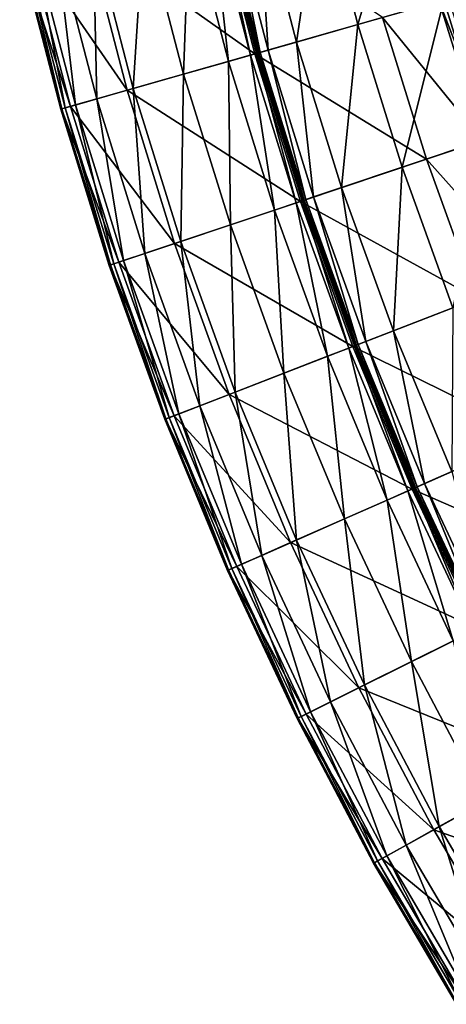
# Model space of a CAD drawing. Extents: x -144 to 144, y -144 to 144.
# Drawn here: x -140 to -123, y -76 to -36 of the extents above; entities that cross this region are included whole.
import ezdxf

# ---------------------------------------------------------------- set-up
doc = ezdxf.new("R2010")
doc.units = 0
doc.header["$MEASUREMENT"] = 0
doc.layers.get('0').update_dxf_attribs({"linetype": 'CONTINUOUS'})

msp = doc.modelspace()

# ---------------------------------------------------------------- linework, layer by layer
for points in [[(-126.634, -36.026, 5.088), (-128.163, -30.14, 5.088), (-124.628, -29.309, 3.281)], [(-126.634, -36.026, 5.088), (-124.628, -29.309, 3.281), (-123.141, -35.033, 3.281)], [(-129.133, -36.737, 6.458), (-130.692, -30.735, 6.458), (-128.163, -30.14, 5.088)], [(-129.133, -36.737, 6.458), (-128.163, -30.14, 5.088), (-126.634, -36.026, 5.088)], [(-130.291, -37.067, 7.131), (-131.864, -31.011, 7.131), (-130.692, -30.735, 6.458)], [(-130.291, -37.067, 7.131), (-130.692, -30.735, 6.458), (-129.133, -36.737, 6.458)], [(-137.666, -32.375, 25.459), (-130.828, -37.22, 25.459), (-132.408, -31.139, 25.459)], [(-131.897, -37.524, 13.58), (-133.49, -31.393, 13.58), (-132.589, -31.181, 13.568)], [(-131.007, -37.271, 13.568), (-132.589, -31.181, 13.568), (-132.342, -31.123, 13.49)], [(-131.897, -37.524, 13.58), (-132.589, -31.181, 13.568), (-131.007, -37.271, 13.568)], [(-132.408, -31.139, 25.459), (-130.828, -37.22, 25.459), (-125.633, -35.742, 25.459)], [(-130.764, -37.201, 13.49), (-132.342, -31.123, 13.49), (-132.282, -31.109, 13.298)], [(-131.007, -37.271, 13.568), (-132.342, -31.123, 13.49), (-130.764, -37.201, 13.49)], [(-130.704, -37.185, 13.298), (-132.282, -31.109, 13.298), (-132.274, -31.107, 13.039)], [(-130.764, -37.201, 13.49), (-132.282, -31.109, 13.298), (-130.704, -37.185, 13.298)], [(-130.696, -37.182, 8.371), (-132.274, -31.107, 8.371), (-132.262, -31.104, 7.589)], [(-130.704, -37.185, 13.298), (-132.274, -31.107, 13.039), (-130.696, -37.182, 13.039)], [(-130.696, -37.182, 13.039), (-132.274, -31.107, 13.039), (-132.274, -31.107, 12.658)], [(-130.696, -37.182, 13.039), (-132.274, -31.107, 12.658), (-130.696, -37.182, 12.658)], [(-130.696, -37.182, 12.658), (-132.274, -31.107, 12.658), (-132.274, -31.107, 11.742)], [(-130.696, -37.182, 12.658), (-132.274, -31.107, 11.742), (-130.696, -37.182, 11.742)], [(-130.696, -37.182, 11.742), (-132.274, -31.107, 11.742), (-132.274, -31.107, 10.032)], [(-130.696, -37.182, 11.742), (-132.274, -31.107, 10.032), (-130.696, -37.182, 10.032)], [(-130.696, -37.182, 10.032), (-132.274, -31.107, 10.032), (-132.274, -31.107, 8.371)], [(-130.696, -37.182, 10.032), (-132.274, -31.107, 8.371), (-130.696, -37.182, 8.371)], [(-130.685, -37.179, 7.589), (-132.262, -31.104, 7.589), (-132.184, -31.086, 7.366)], [(-130.696, -37.182, 8.371), (-132.262, -31.104, 7.589), (-130.685, -37.179, 7.589)], [(-130.608, -37.157, 7.366), (-132.184, -31.086, 7.366), (-131.864, -31.011, 7.131)], [(-130.685, -37.179, 7.589), (-132.184, -31.086, 7.366), (-130.608, -37.157, 7.366)], [(-130.608, -37.157, 7.366), (-131.864, -31.011, 7.131), (-130.291, -37.067, 7.131)], [(-133.725, -38.044, 13.58), (-135.339, -31.828, 13.58), (-133.49, -31.393, 13.58)], [(-133.725, -38.044, 13.58), (-133.49, -31.393, 13.58), (-131.897, -37.524, 13.58)], [(-135.774, -38.627, 13.58), (-137.413, -32.316, 13.58), (-135.339, -31.828, 13.58)], [(-135.774, -38.627, 13.58), (-135.339, -31.828, 13.58), (-133.725, -38.044, 13.58)], [(-140.002, -32.925, 25.451), (-136.024, -38.698, 25.459), (-137.666, -32.375, 25.459)], [(-137.259, -39.049, 13.58), (-138.916, -32.669, 13.58), (-137.413, -32.316, 13.58)], [(-137.666, -32.375, 25.459), (-136.024, -38.698, 25.459), (-130.828, -37.22, 25.459)], [(-137.259, -39.049, 13.58), (-137.413, -32.316, 13.58), (-135.774, -38.627, 13.58)], [(-138.132, -39.298, 13.58), (-139.799, -32.877, 13.58), (-138.916, -32.669, 13.58)], [(-138.132, -39.298, 13.58), (-138.916, -32.669, 13.58), (-137.259, -39.049, 13.58)], [(-138.721, -39.465, 15.672), (-140.396, -33.017, 15.672), (-140.39, -33.016, 13.948)], [(-138.721, -39.465, 23.254), (-140.396, -33.017, 23.254), (-140.396, -33.017, 19.455)], [(-138.721, -39.465, 23.254), (-140.396, -33.017, 19.455), (-138.721, -39.465, 19.455)], [(-138.721, -39.465, 19.455), (-140.396, -33.017, 19.455), (-140.396, -33.017, 15.672)], [(-138.721, -39.465, 19.455), (-140.396, -33.017, 15.672), (-138.721, -39.465, 15.672)], [(-140.396, -33.017, 23.254), (-138.721, -39.465, 23.254), (-138.718, -39.464, 25.023)], [(-140.396, -33.017, 23.254), (-138.718, -39.464, 25.023), (-140.393, -33.017, 25.023)], [(-140.393, -33.017, 25.023), (-138.699, -39.459, 25.392), (-140.374, -33.012, 25.392)], [(-140.393, -33.017, 25.023), (-138.718, -39.464, 25.023), (-138.699, -39.459, 25.392)], [(-138.715, -39.464, 13.948), (-140.39, -33.016, 13.948), (-140.35, -33.006, 13.625)], [(-138.721, -39.465, 15.672), (-140.39, -33.016, 13.948), (-138.715, -39.464, 13.948)], [(-140.374, -33.012, 25.392), (-138.332, -39.354, 25.451), (-140.002, -32.925, 25.451)], [(-140.374, -33.012, 25.392), (-138.699, -39.459, 25.392), (-138.332, -39.354, 25.451)], [(-138.676, -39.452, 13.625), (-140.35, -33.006, 13.625), (-140.212, -32.974, 13.585)], [(-138.715, -39.464, 13.948), (-140.35, -33.006, 13.625), (-138.676, -39.452, 13.625)], [(-138.54, -39.414, 13.585), (-140.212, -32.974, 13.585), (-139.799, -32.877, 13.58)], [(-138.676, -39.452, 13.625), (-140.212, -32.974, 13.585), (-138.54, -39.414, 13.585)], [(-140.002, -32.925, 25.451), (-138.332, -39.354, 25.451), (-136.024, -38.698, 25.459)], [(-138.54, -39.414, 13.585), (-139.799, -32.877, 13.58), (-138.132, -39.298, 13.58)], [(-121.392, -40.682, 3.281), (-123.141, -35.033, 3.281), (-119.098, -33.882, 1.348)], [(-124.835, -41.836, 5.088), (-126.634, -36.026, 5.088), (-123.141, -35.033, 3.281)], [(-125.633, -35.742, 25.459), (-121.571, -40.742, 25.459), (-123.323, -35.085, 25.459)], [(-124.835, -41.836, 5.088), (-123.141, -35.033, 3.281), (-121.392, -40.682, 3.281)], [(-123.323, -35.085, 25.459), (-121.189, -40.614, 25.459), (-122.936, -34.974, 25.459)], [(-123.323, -35.085, 25.459), (-121.571, -40.742, 25.459), (-121.189, -40.614, 25.459)], [(-130.828, -37.22, 25.459), (-123.848, -41.505, 25.459), (-125.633, -35.742, 25.459)], [(-127.298, -42.661, 6.458), (-129.133, -36.737, 6.458), (-126.634, -36.026, 5.088)], [(-127.298, -42.661, 6.458), (-126.634, -36.026, 5.088), (-124.835, -41.836, 5.088)], [(-125.633, -35.742, 25.459), (-123.848, -41.505, 25.459), (-121.571, -40.742, 25.459)], [(-128.44, -43.044, 7.131), (-130.291, -37.067, 7.131), (-129.133, -36.737, 6.458)], [(-128.44, -43.044, 7.131), (-129.133, -36.737, 6.458), (-127.298, -42.661, 6.458)], [(-136.024, -38.698, 25.459), (-128.97, -43.222, 25.459), (-130.828, -37.22, 25.459)], [(-130.023, -43.575, 13.58), (-131.897, -37.524, 13.58), (-131.007, -37.271, 13.568)], [(-129.146, -43.281, 13.568), (-131.007, -37.271, 13.568), (-130.764, -37.201, 13.49)], [(-130.023, -43.575, 13.58), (-131.007, -37.271, 13.568), (-129.146, -43.281, 13.568)], [(-130.828, -37.22, 25.459), (-128.97, -43.222, 25.459), (-123.848, -41.505, 25.459)], [(-128.906, -43.2, 13.49), (-130.764, -37.201, 13.49), (-130.704, -37.185, 13.298)], [(-129.146, -43.281, 13.568), (-130.764, -37.201, 13.49), (-128.906, -43.2, 13.49)], [(-128.847, -43.181, 13.298), (-130.704, -37.185, 13.298), (-130.696, -37.182, 13.039)], [(-128.906, -43.2, 13.49), (-130.704, -37.185, 13.298), (-128.847, -43.181, 13.298)], [(-128.839, -43.178, 8.371), (-130.696, -37.182, 8.371), (-130.685, -37.179, 7.589)], [(-128.847, -43.181, 13.298), (-130.696, -37.182, 13.039), (-128.839, -43.178, 13.039)], [(-128.839, -43.178, 13.039), (-130.696, -37.182, 13.039), (-130.696, -37.182, 12.658)], [(-128.839, -43.178, 13.039), (-130.696, -37.182, 12.658), (-128.839, -43.178, 12.658)], [(-128.839, -43.178, 12.658), (-130.696, -37.182, 12.658), (-130.696, -37.182, 11.742)], [(-128.839, -43.178, 12.658), (-130.696, -37.182, 11.742), (-128.839, -43.178, 11.742)], [(-128.839, -43.178, 11.742), (-130.696, -37.182, 11.742), (-130.696, -37.182, 10.032)], [(-128.839, -43.178, 11.742), (-130.696, -37.182, 10.032), (-128.839, -43.178, 10.032)], [(-128.839, -43.178, 10.032), (-130.696, -37.182, 10.032), (-130.696, -37.182, 8.371)], [(-128.839, -43.178, 10.032), (-130.696, -37.182, 8.371), (-128.839, -43.178, 8.371)], [(-128.828, -43.174, 7.589), (-130.685, -37.179, 7.589), (-130.608, -37.157, 7.366)], [(-128.839, -43.178, 8.371), (-130.685, -37.179, 7.589), (-128.828, -43.174, 7.589)], [(-128.752, -43.149, 7.366), (-130.608, -37.157, 7.366), (-130.291, -37.067, 7.131)], [(-128.828, -43.174, 7.589), (-130.608, -37.157, 7.366), (-128.752, -43.149, 7.366)], [(-128.752, -43.149, 7.366), (-130.291, -37.067, 7.131), (-128.44, -43.044, 7.131)], [(-131.825, -44.178, 13.58), (-133.725, -38.044, 13.58), (-131.897, -37.524, 13.58)], [(-131.825, -44.178, 13.58), (-131.897, -37.524, 13.58), (-130.023, -43.575, 13.58)], [(-133.845, -44.855, 13.58), (-135.774, -38.627, 13.58), (-133.725, -38.044, 13.58)], [(-133.845, -44.855, 13.58), (-133.725, -38.044, 13.58), (-131.825, -44.178, 13.58)], [(-138.332, -39.354, 25.451), (-134.091, -44.938, 25.459), (-136.024, -38.698, 25.459)], [(-135.309, -45.346, 13.58), (-137.259, -39.049, 13.58), (-135.774, -38.627, 13.58)], [(-136.024, -38.698, 25.459), (-134.091, -44.938, 25.459), (-128.97, -43.222, 25.459)], [(-135.309, -45.346, 13.58), (-135.774, -38.627, 13.58), (-133.845, -44.855, 13.58)], [(-136.169, -45.634, 13.58), (-138.132, -39.298, 13.58), (-137.259, -39.049, 13.58)], [(-136.169, -45.634, 13.58), (-137.259, -39.049, 13.58), (-135.309, -45.346, 13.58)], [(-136.75, -45.829, 15.672), (-138.721, -39.465, 15.672), (-138.715, -39.464, 13.948)], [(-138.721, -39.465, 23.254), (-136.747, -45.828, 25.023), (-138.718, -39.464, 25.023)], [(-136.75, -45.829, 23.254), (-138.721, -39.465, 23.254), (-138.721, -39.465, 19.455)], [(-136.75, -45.829, 23.254), (-138.721, -39.465, 19.455), (-136.75, -45.829, 19.455)], [(-136.75, -45.829, 19.455), (-138.721, -39.465, 19.455), (-138.721, -39.465, 15.672)], [(-136.75, -45.829, 19.455), (-138.721, -39.465, 15.672), (-136.75, -45.829, 15.672)], [(-138.721, -39.465, 23.254), (-136.75, -45.829, 23.254), (-136.747, -45.828, 25.023)], [(-138.718, -39.464, 25.023), (-136.728, -45.822, 25.392), (-138.699, -39.459, 25.392)], [(-138.718, -39.464, 25.023), (-136.747, -45.828, 25.023), (-136.728, -45.822, 25.392)], [(-136.745, -45.827, 13.948), (-138.715, -39.464, 13.948), (-138.676, -39.452, 13.625)], [(-136.75, -45.829, 15.672), (-138.715, -39.464, 13.948), (-136.745, -45.827, 13.948)], [(-138.699, -39.459, 25.392), (-136.366, -45.7, 25.451), (-138.332, -39.354, 25.451)], [(-138.699, -39.459, 25.392), (-136.728, -45.822, 25.392), (-136.366, -45.7, 25.451)], [(-136.706, -45.814, 13.625), (-138.676, -39.452, 13.625), (-138.54, -39.414, 13.585)], [(-136.745, -45.827, 13.948), (-138.676, -39.452, 13.625), (-136.706, -45.814, 13.625)], [(-136.571, -45.769, 13.585), (-138.54, -39.414, 13.585), (-138.132, -39.298, 13.58)], [(-136.706, -45.814, 13.625), (-138.54, -39.414, 13.585), (-136.571, -45.769, 13.585)], [(-138.332, -39.354, 25.451), (-136.366, -45.7, 25.451), (-134.091, -44.938, 25.459)], [(-136.571, -45.769, 13.585), (-138.132, -39.298, 13.58), (-136.169, -45.634, 13.58)], [(-122.769, -47.556, 5.088), (-124.835, -41.836, 5.088), (-121.392, -40.682, 3.281)], [(-123.848, -41.505, 25.459), (-119.559, -46.312, 25.459), (-121.571, -40.742, 25.459)], [(-128.97, -43.222, 25.459), (-121.799, -47.18, 25.459), (-123.848, -41.505, 25.459)], [(-123.848, -41.505, 25.459), (-121.799, -47.18, 25.459), (-119.559, -46.312, 25.459)], [(-125.192, -48.494, 6.458), (-127.298, -42.661, 6.458), (-124.835, -41.836, 5.088)], [(-125.192, -48.494, 6.458), (-124.835, -41.836, 5.088), (-122.769, -47.556, 5.088)], [(-126.315, -48.929, 7.131), (-128.44, -43.044, 7.131), (-127.298, -42.661, 6.458)], [(-126.315, -48.929, 7.131), (-127.298, -42.661, 6.458), (-125.192, -48.494, 6.458)], [(-134.091, -44.938, 25.459), (-126.836, -49.131, 25.459), (-128.97, -43.222, 25.459)], [(-127.872, -49.532, 13.58), (-130.023, -43.575, 13.58), (-129.146, -43.281, 13.568)], [(-127.009, -49.198, 13.568), (-129.146, -43.281, 13.568), (-128.906, -43.2, 13.49)], [(-127.872, -49.532, 13.58), (-129.146, -43.281, 13.568), (-127.009, -49.198, 13.568)], [(-128.97, -43.222, 25.459), (-126.836, -49.131, 25.459), (-121.799, -47.18, 25.459)], [(-126.773, -49.107, 13.49), (-128.906, -43.2, 13.49), (-128.847, -43.181, 13.298)], [(-127.009, -49.198, 13.568), (-128.906, -43.2, 13.49), (-126.773, -49.107, 13.49)], [(-126.715, -49.084, 13.298), (-128.847, -43.181, 13.298), (-128.839, -43.178, 13.039)], [(-126.773, -49.107, 13.49), (-128.847, -43.181, 13.298), (-126.715, -49.084, 13.298)], [(-126.707, -49.081, 8.371), (-128.839, -43.178, 8.371), (-128.828, -43.174, 7.589)], [(-126.715, -49.084, 13.298), (-128.839, -43.178, 13.039), (-126.707, -49.081, 13.039)], [(-126.707, -49.081, 13.039), (-128.839, -43.178, 13.039), (-128.839, -43.178, 12.658)], [(-126.707, -49.081, 13.039), (-128.839, -43.178, 12.658), (-126.707, -49.081, 12.658)], [(-126.707, -49.081, 12.658), (-128.839, -43.178, 12.658), (-128.839, -43.178, 11.742)], [(-126.707, -49.081, 12.658), (-128.839, -43.178, 11.742), (-126.707, -49.081, 11.742)], [(-126.707, -49.081, 11.742), (-128.839, -43.178, 11.742), (-128.839, -43.178, 10.032)], [(-126.707, -49.081, 11.742), (-128.839, -43.178, 10.032), (-126.707, -49.081, 10.032)], [(-126.707, -49.081, 10.032), (-128.839, -43.178, 10.032), (-128.839, -43.178, 8.371)], [(-126.707, -49.081, 10.032), (-128.839, -43.178, 8.371), (-126.707, -49.081, 8.371)], [(-126.696, -49.077, 7.589), (-128.828, -43.174, 7.589), (-128.752, -43.149, 7.366)], [(-126.707, -49.081, 8.371), (-128.828, -43.174, 7.589), (-126.696, -49.077, 7.589)], [(-126.622, -49.048, 7.366), (-128.752, -43.149, 7.366), (-128.44, -43.044, 7.131)], [(-126.696, -49.077, 7.589), (-128.752, -43.149, 7.366), (-126.622, -49.048, 7.366)], [(-126.622, -49.048, 7.366), (-128.44, -43.044, 7.131), (-126.315, -48.929, 7.131)], [(-129.644, -50.219, 13.58), (-131.825, -44.178, 13.58), (-130.023, -43.575, 13.58)], [(-129.644, -50.219, 13.58), (-130.023, -43.575, 13.58), (-127.872, -49.532, 13.58)], [(-131.63, -50.988, 13.58), (-133.845, -44.855, 13.58), (-131.825, -44.178, 13.58)], [(-131.63, -50.988, 13.58), (-131.825, -44.178, 13.58), (-129.644, -50.219, 13.58)], [(-133.07, -51.546, 13.58), (-135.309, -45.346, 13.58), (-133.845, -44.855, 13.58)], [(-133.07, -51.546, 13.58), (-133.845, -44.855, 13.58), (-131.63, -50.988, 13.58)], [(-136.366, -45.7, 25.451), (-131.873, -51.082, 25.459), (-134.091, -44.938, 25.459)], [(-134.091, -44.938, 25.459), (-131.873, -51.082, 25.459), (-126.836, -49.131, 25.459)], [(-136.728, -45.822, 25.392), (-134.11, -51.949, 25.451), (-136.366, -45.7, 25.451)], [(-134.312, -52.027, 13.585), (-136.571, -45.769, 13.585), (-136.169, -45.634, 13.58)], [(-136.366, -45.7, 25.451), (-134.11, -51.949, 25.451), (-131.873, -51.082, 25.459)], [(-133.916, -51.874, 13.58), (-136.169, -45.634, 13.58), (-135.309, -45.346, 13.58)], [(-134.312, -52.027, 13.585), (-136.169, -45.634, 13.58), (-133.916, -51.874, 13.58)], [(-133.916, -51.874, 13.58), (-135.309, -45.346, 13.58), (-133.07, -51.546, 13.58)], [(-134.488, -52.095, 15.672), (-136.75, -45.829, 15.672), (-136.745, -45.827, 13.948)], [(-136.75, -45.829, 23.254), (-134.485, -52.094, 25.023), (-136.747, -45.828, 25.023)], [(-134.488, -52.095, 23.254), (-136.75, -45.829, 23.254), (-136.75, -45.829, 19.455)], [(-134.488, -52.095, 23.254), (-136.75, -45.829, 19.455), (-134.488, -52.095, 19.455)], [(-134.488, -52.095, 19.455), (-136.75, -45.829, 19.455), (-136.75, -45.829, 15.672)], [(-134.488, -52.095, 19.455), (-136.75, -45.829, 15.672), (-134.488, -52.095, 15.672)], [(-136.75, -45.829, 23.254), (-134.488, -52.095, 23.254), (-134.485, -52.094, 25.023)], [(-136.747, -45.828, 25.023), (-134.466, -52.087, 25.392), (-136.728, -45.822, 25.392)], [(-136.747, -45.828, 25.023), (-134.485, -52.094, 25.023), (-134.466, -52.087, 25.392)], [(-134.482, -52.093, 13.948), (-136.745, -45.827, 13.948), (-136.706, -45.814, 13.625)], [(-134.488, -52.095, 15.672), (-136.745, -45.827, 13.948), (-134.482, -52.093, 13.948)], [(-136.728, -45.822, 25.392), (-134.466, -52.087, 25.392), (-134.11, -51.949, 25.451)], [(-134.444, -52.078, 13.625), (-136.706, -45.814, 13.625), (-136.571, -45.769, 13.585)], [(-134.482, -52.093, 13.948), (-136.706, -45.814, 13.625), (-134.444, -52.078, 13.625)], [(-134.444, -52.078, 13.625), (-136.571, -45.769, 13.585), (-134.312, -52.027, 13.585)], [(-126.836, -49.131, 25.459), (-119.49, -52.754, 25.459), (-121.799, -47.18, 25.459)], [(-122.818, -54.224, 6.458), (-125.192, -48.494, 6.458), (-122.769, -47.556, 5.088)], [(-123.92, -54.71, 7.131), (-126.315, -48.929, 7.131), (-125.192, -48.494, 6.458)], [(-123.92, -54.71, 7.131), (-125.192, -48.494, 6.458), (-122.818, -54.224, 6.458)], [(-131.873, -51.082, 25.459), (-124.431, -54.936, 25.459), (-126.836, -49.131, 25.459)], [(-125.448, -55.384, 13.58), (-127.872, -49.532, 13.58), (-127.009, -49.198, 13.568)], [(-124.601, -55.011, 13.568), (-127.009, -49.198, 13.568), (-126.773, -49.107, 13.49)], [(-125.448, -55.384, 13.58), (-127.009, -49.198, 13.568), (-124.601, -55.011, 13.568)], [(-126.836, -49.131, 25.459), (-124.431, -54.936, 25.459), (-119.49, -52.754, 25.459)], [(-124.37, -54.909, 13.49), (-126.773, -49.107, 13.49), (-126.715, -49.084, 13.298)], [(-124.601, -55.011, 13.568), (-126.773, -49.107, 13.49), (-124.37, -54.909, 13.49)], [(-124.313, -54.884, 13.298), (-126.715, -49.084, 13.298), (-126.707, -49.081, 13.039)], [(-124.37, -54.909, 13.49), (-126.715, -49.084, 13.298), (-124.313, -54.884, 13.298)], [(-124.305, -54.88, 8.371), (-126.707, -49.081, 8.371), (-126.696, -49.077, 7.589)], [(-124.313, -54.884, 13.298), (-126.707, -49.081, 13.039), (-124.305, -54.88, 13.039)], [(-124.305, -54.88, 13.039), (-126.707, -49.081, 13.039), (-126.707, -49.081, 12.658)], [(-124.305, -54.88, 13.039), (-126.707, -49.081, 12.658), (-124.305, -54.88, 12.658)], [(-124.305, -54.88, 12.658), (-126.707, -49.081, 12.658), (-126.707, -49.081, 11.742)], [(-124.305, -54.88, 12.658), (-126.707, -49.081, 11.742), (-124.305, -54.88, 11.742)], [(-124.305, -54.88, 11.742), (-126.707, -49.081, 11.742), (-126.707, -49.081, 10.032)], [(-124.305, -54.88, 11.742), (-126.707, -49.081, 10.032), (-124.305, -54.88, 10.032)], [(-124.305, -54.88, 10.032), (-126.707, -49.081, 10.032), (-126.707, -49.081, 8.371)], [(-124.305, -54.88, 10.032), (-126.707, -49.081, 8.371), (-124.305, -54.88, 8.371)], [(-124.294, -54.875, 7.589), (-126.696, -49.077, 7.589), (-126.622, -49.048, 7.366)], [(-124.305, -54.88, 8.371), (-126.696, -49.077, 7.589), (-124.294, -54.875, 7.589)], [(-124.221, -54.843, 7.366), (-126.622, -49.048, 7.366), (-126.315, -48.929, 7.131)], [(-124.294, -54.875, 7.589), (-126.622, -49.048, 7.366), (-124.221, -54.843, 7.366)], [(-124.221, -54.843, 7.366), (-126.315, -48.929, 7.131), (-123.92, -54.71, 7.131)], [(-127.186, -56.152, 13.58), (-129.644, -50.219, 13.58), (-127.872, -49.532, 13.58)], [(-127.186, -56.152, 13.58), (-127.872, -49.532, 13.58), (-125.448, -55.384, 13.58)], [(-129.135, -57.012, 13.58), (-131.63, -50.988, 13.58), (-129.644, -50.219, 13.58)], [(-129.135, -57.012, 13.58), (-129.644, -50.219, 13.58), (-127.186, -56.152, 13.58)], [(-134.11, -51.949, 25.451), (-129.373, -57.117, 25.459), (-131.873, -51.082, 25.459)], [(-130.547, -57.636, 13.58), (-133.07, -51.546, 13.58), (-131.63, -50.988, 13.58)], [(-131.873, -51.082, 25.459), (-129.373, -57.117, 25.459), (-124.431, -54.936, 25.459)], [(-130.547, -57.636, 13.58), (-131.63, -50.988, 13.58), (-129.135, -57.012, 13.58)], [(-131.377, -58.002, 13.58), (-133.916, -51.874, 13.58), (-133.07, -51.546, 13.58)], [(-131.377, -58.002, 13.58), (-133.07, -51.546, 13.58), (-130.547, -57.636, 13.58)], [(-131.938, -58.25, 15.672), (-134.488, -52.095, 15.672), (-134.482, -52.093, 13.948)], [(-134.488, -52.095, 23.254), (-131.935, -58.249, 25.023), (-134.485, -52.094, 25.023)], [(-131.938, -58.25, 23.254), (-134.488, -52.095, 23.254), (-134.488, -52.095, 19.455)], [(-131.938, -58.25, 23.254), (-134.488, -52.095, 19.455), (-131.938, -58.25, 19.455)], [(-131.938, -58.25, 19.455), (-134.488, -52.095, 19.455), (-134.488, -52.095, 15.672)], [(-131.938, -58.25, 19.455), (-134.488, -52.095, 15.672), (-131.938, -58.25, 15.672)], [(-134.488, -52.095, 23.254), (-131.938, -58.25, 23.254), (-131.935, -58.249, 25.023)], [(-134.485, -52.094, 25.023), (-131.917, -58.241, 25.392), (-134.466, -52.087, 25.392)], [(-134.485, -52.094, 25.023), (-131.935, -58.249, 25.023), (-131.917, -58.241, 25.392)], [(-131.932, -58.248, 13.948), (-134.482, -52.093, 13.948), (-134.444, -52.078, 13.625)], [(-131.938, -58.25, 15.672), (-134.482, -52.093, 13.948), (-131.932, -58.248, 13.948)], [(-134.466, -52.087, 25.392), (-131.567, -58.086, 25.451), (-134.11, -51.949, 25.451)], [(-134.466, -52.087, 25.392), (-131.917, -58.241, 25.392), (-131.567, -58.086, 25.451)], [(-131.895, -58.231, 13.625), (-134.444, -52.078, 13.625), (-134.312, -52.027, 13.585)], [(-131.932, -58.248, 13.948), (-134.444, -52.078, 13.625), (-131.895, -58.231, 13.625)], [(-131.765, -58.174, 13.585), (-134.312, -52.027, 13.585), (-133.916, -51.874, 13.58)], [(-131.895, -58.231, 13.625), (-134.312, -52.027, 13.585), (-131.765, -58.174, 13.585)], [(-134.11, -51.949, 25.451), (-131.567, -58.086, 25.451), (-129.373, -57.117, 25.459)], [(-131.765, -58.174, 13.585), (-133.916, -51.874, 13.58), (-131.377, -58.002, 13.58)], [(-124.431, -54.936, 25.459), (-116.926, -58.216, 25.459), (-119.49, -52.754, 25.459)], [(-121.261, -60.374, 7.131), (-123.92, -54.71, 7.131), (-122.818, -54.224, 6.458)], [(-121.928, -60.706, 13.568), (-124.601, -55.011, 13.568), (-124.37, -54.909, 13.49)], [(-121.701, -60.593, 13.49), (-124.37, -54.909, 13.49), (-124.313, -54.884, 13.298)], [(-121.928, -60.706, 13.568), (-124.37, -54.909, 13.49), (-121.701, -60.593, 13.49)], [(-121.645, -60.566, 13.298), (-124.313, -54.884, 13.298), (-124.305, -54.88, 13.039)], [(-121.701, -60.593, 13.49), (-124.313, -54.884, 13.298), (-121.645, -60.566, 13.298)], [(-121.637, -60.562, 8.371), (-124.305, -54.88, 8.371), (-124.294, -54.875, 7.589)], [(-121.645, -60.566, 13.298), (-124.305, -54.88, 13.039), (-121.637, -60.562, 13.039)], [(-121.637, -60.562, 13.039), (-124.305, -54.88, 13.039), (-124.305, -54.88, 12.658)], [(-121.637, -60.562, 13.039), (-124.305, -54.88, 12.658), (-121.637, -60.562, 12.658)], [(-121.637, -60.562, 12.658), (-124.305, -54.88, 12.658), (-124.305, -54.88, 11.742)], [(-121.637, -60.562, 12.658), (-124.305, -54.88, 11.742), (-121.637, -60.562, 11.742)], [(-121.637, -60.562, 11.742), (-124.305, -54.88, 11.742), (-124.305, -54.88, 10.032)], [(-121.637, -60.562, 11.742), (-124.305, -54.88, 10.032), (-121.637, -60.562, 10.032)], [(-121.637, -60.562, 10.032), (-124.305, -54.88, 10.032), (-124.305, -54.88, 8.371)], [(-121.637, -60.562, 10.032), (-124.305, -54.88, 8.371), (-121.637, -60.562, 8.371)], [(-121.627, -60.557, 7.589), (-124.294, -54.875, 7.589), (-124.221, -54.843, 7.366)], [(-121.637, -60.562, 8.371), (-124.294, -54.875, 7.589), (-121.627, -60.557, 7.589)], [(-121.555, -60.521, 7.366), (-124.221, -54.843, 7.366), (-123.92, -54.71, 7.131)], [(-121.627, -60.557, 7.589), (-124.221, -54.843, 7.366), (-121.555, -60.521, 7.366)], [(-121.555, -60.521, 7.366), (-123.92, -54.71, 7.131), (-121.261, -60.374, 7.131)], [(-129.373, -57.117, 25.459), (-121.761, -60.623, 25.459), (-124.431, -54.936, 25.459)], [(-122.756, -61.118, 13.58), (-125.448, -55.384, 13.58), (-124.601, -55.011, 13.568)], [(-122.756, -61.118, 13.58), (-124.601, -55.011, 13.568), (-121.928, -60.706, 13.568)], [(-124.431, -54.936, 25.459), (-121.761, -60.623, 25.459), (-116.926, -58.216, 25.459)], [(-124.457, -61.965, 13.58), (-127.186, -56.152, 13.58), (-125.448, -55.384, 13.58)], [(-124.457, -61.965, 13.58), (-125.448, -55.384, 13.58), (-122.756, -61.118, 13.58)], [(-126.364, -62.915, 13.58), (-129.135, -57.012, 13.58), (-127.186, -56.152, 13.58)], [(-126.364, -62.915, 13.58), (-127.186, -56.152, 13.58), (-124.457, -61.965, 13.58)], [(-131.567, -58.086, 25.451), (-126.596, -63.031, 25.459), (-129.373, -57.117, 25.459)], [(-127.746, -63.603, 13.58), (-130.547, -57.636, 13.58), (-129.135, -57.012, 13.58)], [(-129.373, -57.117, 25.459), (-126.596, -63.031, 25.459), (-121.761, -60.623, 25.459)], [(-127.746, -63.603, 13.58), (-129.135, -57.012, 13.58), (-126.364, -62.915, 13.58)], [(-128.558, -64.007, 13.58), (-131.377, -58.002, 13.58), (-130.547, -57.636, 13.58)], [(-128.558, -64.007, 13.58), (-130.547, -57.636, 13.58), (-127.746, -63.603, 13.58)], [(-131.917, -58.241, 25.392), (-128.744, -64.1, 25.451), (-131.567, -58.086, 25.451)], [(-128.938, -64.196, 13.585), (-131.765, -58.174, 13.585), (-131.377, -58.002, 13.58)], [(-131.567, -58.086, 25.451), (-128.744, -64.1, 25.451), (-126.596, -63.031, 25.459)], [(-128.938, -64.196, 13.585), (-131.377, -58.002, 13.58), (-128.558, -64.007, 13.58)], [(-129.107, -64.28, 15.672), (-131.938, -58.25, 15.672), (-131.932, -58.248, 13.948)], [(-131.938, -58.25, 23.254), (-129.104, -64.279, 25.023), (-131.935, -58.249, 25.023)], [(-129.107, -64.28, 23.254), (-131.938, -58.25, 23.254), (-131.938, -58.25, 19.455)], [(-129.107, -64.28, 23.254), (-131.938, -58.25, 19.455), (-129.107, -64.28, 19.455)], [(-129.107, -64.28, 19.455), (-131.938, -58.25, 19.455), (-131.938, -58.25, 15.672)], [(-129.107, -64.28, 19.455), (-131.938, -58.25, 15.672), (-129.107, -64.28, 15.672)], [(-131.938, -58.25, 23.254), (-129.107, -64.28, 23.254), (-129.104, -64.279, 25.023)], [(-131.935, -58.249, 25.023), (-129.086, -64.27, 25.392), (-131.917, -58.241, 25.392)], [(-131.935, -58.249, 25.023), (-129.104, -64.279, 25.023), (-129.086, -64.27, 25.392)], [(-129.101, -64.278, 13.948), (-131.932, -58.248, 13.948), (-131.895, -58.231, 13.625)], [(-129.107, -64.28, 15.672), (-131.932, -58.248, 13.948), (-129.101, -64.278, 13.948)], [(-131.917, -58.241, 25.392), (-129.086, -64.27, 25.392), (-128.744, -64.1, 25.451)], [(-129.064, -64.259, 13.625), (-131.895, -58.231, 13.625), (-131.765, -58.174, 13.585)], [(-129.101, -64.278, 13.948), (-131.895, -58.231, 13.625), (-129.064, -64.259, 13.625)], [(-129.064, -64.259, 13.625), (-131.765, -58.174, 13.585), (-128.938, -64.196, 13.585)], [(-126.596, -63.031, 25.459), (-118.831, -66.181, 25.459), (-121.761, -60.623, 25.459)], [(-121.462, -67.646, 13.58), (-124.457, -61.965, 13.58), (-122.756, -61.118, 13.58)], [(-123.323, -68.683, 13.58), (-126.364, -62.915, 13.58), (-124.457, -61.965, 13.58)], [(-123.323, -68.683, 13.58), (-124.457, -61.965, 13.58), (-121.462, -67.646, 13.58)], [(-124.672, -69.434, 13.58), (-127.746, -63.603, 13.58), (-126.364, -62.915, 13.58)], [(-124.672, -69.434, 13.58), (-126.364, -62.915, 13.58), (-123.323, -68.683, 13.58)], [(-128.744, -64.1, 25.451), (-123.55, -68.809, 25.459), (-126.596, -63.031, 25.459)], [(-126.596, -63.031, 25.459), (-123.55, -68.809, 25.459), (-118.831, -66.181, 25.459)], [(-125.464, -69.876, 13.58), (-128.558, -64.007, 13.58), (-127.746, -63.603, 13.58)], [(-125.464, -69.876, 13.58), (-127.746, -63.603, 13.58), (-124.672, -69.434, 13.58)], [(-129.086, -64.27, 25.392), (-125.646, -69.977, 25.451), (-128.744, -64.1, 25.451)], [(-125.835, -70.082, 13.585), (-128.938, -64.196, 13.585), (-128.558, -64.007, 13.58)], [(-128.744, -64.1, 25.451), (-125.646, -69.977, 25.451), (-123.55, -68.809, 25.459)], [(-125.835, -70.082, 13.585), (-128.558, -64.007, 13.58), (-125.464, -69.876, 13.58)], [(-126, -70.174, 15.672), (-129.107, -64.28, 15.672), (-129.101, -64.278, 13.948)], [(-129.107, -64.28, 23.254), (-125.997, -70.172, 25.023), (-129.104, -64.279, 25.023)], [(-126, -70.174, 23.254), (-129.107, -64.28, 23.254), (-129.107, -64.28, 19.455)], [(-126, -70.174, 23.254), (-129.107, -64.28, 19.455), (-126, -70.174, 19.455)], [(-126, -70.174, 19.455), (-129.107, -64.28, 19.455), (-129.107, -64.28, 15.672)], [(-126, -70.174, 19.455), (-129.107, -64.28, 15.672), (-126, -70.174, 15.672)], [(-129.107, -64.28, 23.254), (-126, -70.174, 23.254), (-125.997, -70.172, 25.023)], [(-129.104, -64.279, 25.023), (-125.98, -70.163, 25.392), (-129.086, -64.27, 25.392)], [(-129.104, -64.279, 25.023), (-125.997, -70.172, 25.023), (-125.98, -70.163, 25.392)], [(-125.995, -70.171, 13.948), (-129.101, -64.278, 13.948), (-129.064, -64.259, 13.625)], [(-126, -70.174, 15.672), (-129.101, -64.278, 13.948), (-125.995, -70.171, 13.948)], [(-129.086, -64.27, 25.392), (-125.98, -70.163, 25.392), (-125.646, -69.977, 25.451)], [(-125.959, -70.151, 13.625), (-129.064, -64.259, 13.625), (-128.938, -64.196, 13.585)], [(-125.995, -70.171, 13.948), (-129.064, -64.259, 13.625), (-125.959, -70.151, 13.625)], [(-125.959, -70.151, 13.625), (-128.938, -64.196, 13.585), (-125.835, -70.082, 13.585)], [(-123.55, -68.809, 25.459), (-115.647, -71.598, 25.459), (-118.831, -66.181, 25.459)], [(-120.019, -74.304, 13.58), (-123.323, -68.683, 13.58), (-121.462, -67.646, 13.58)], [(-125.646, -69.977, 25.451), (-120.24, -74.441, 25.459), (-123.55, -68.809, 25.459)], [(-121.331, -75.117, 13.58), (-124.672, -69.434, 13.58), (-123.323, -68.683, 13.58)], [(-123.55, -68.809, 25.459), (-120.24, -74.441, 25.459), (-115.647, -71.598, 25.459)], [(-121.331, -75.117, 13.58), (-123.323, -68.683, 13.58), (-120.019, -74.304, 13.58)], [(-122.103, -75.595, 13.58), (-125.464, -69.876, 13.58), (-124.672, -69.434, 13.58)], [(-122.103, -75.595, 13.58), (-124.672, -69.434, 13.58), (-121.331, -75.117, 13.58)], [(-122.619, -75.914, 13.948), (-125.995, -70.171, 13.948), (-125.959, -70.151, 13.625)], [(-125.98, -70.163, 25.392), (-122.28, -75.704, 25.451), (-125.646, -69.977, 25.451)], [(-122.584, -75.893, 13.625), (-125.959, -70.151, 13.625), (-125.835, -70.082, 13.585)], [(-122.619, -75.914, 13.948), (-125.959, -70.151, 13.625), (-122.584, -75.893, 13.625)], [(-122.464, -75.818, 13.585), (-125.835, -70.082, 13.585), (-125.464, -69.876, 13.58)], [(-122.584, -75.893, 13.625), (-125.835, -70.082, 13.585), (-122.464, -75.818, 13.585)], [(-125.646, -69.977, 25.451), (-122.28, -75.704, 25.451), (-120.24, -74.441, 25.459)], [(-122.464, -75.818, 13.585), (-125.464, -69.876, 13.58), (-122.103, -75.595, 13.58)], [(-122.624, -75.917, 15.672), (-126, -70.174, 15.672), (-125.995, -70.171, 13.948)], [(-126, -70.174, 23.254), (-122.622, -75.916, 25.023), (-125.997, -70.172, 25.023)], [(-122.624, -75.917, 23.254), (-126, -70.174, 23.254), (-126, -70.174, 19.455)], [(-122.624, -75.917, 23.254), (-126, -70.174, 19.455), (-122.624, -75.917, 19.455)], [(-122.624, -75.917, 19.455), (-126, -70.174, 19.455), (-126, -70.174, 15.672)], [(-122.624, -75.917, 19.455), (-126, -70.174, 15.672), (-122.624, -75.917, 15.672)], [(-126, -70.174, 23.254), (-122.624, -75.917, 23.254), (-122.622, -75.916, 25.023)], [(-125.997, -70.172, 25.023), (-122.605, -75.905, 25.392), (-125.98, -70.163, 25.392)], [(-125.997, -70.172, 25.023), (-122.622, -75.916, 25.023), (-122.605, -75.905, 25.392)], [(-122.624, -75.917, 15.672), (-125.995, -70.171, 13.948), (-122.619, -75.914, 13.948)], [(-125.98, -70.163, 25.392), (-122.605, -75.905, 25.392), (-122.28, -75.704, 25.451)]]:
    msp.add_3dface(points)

doc.saveas('drawing.dxf')
